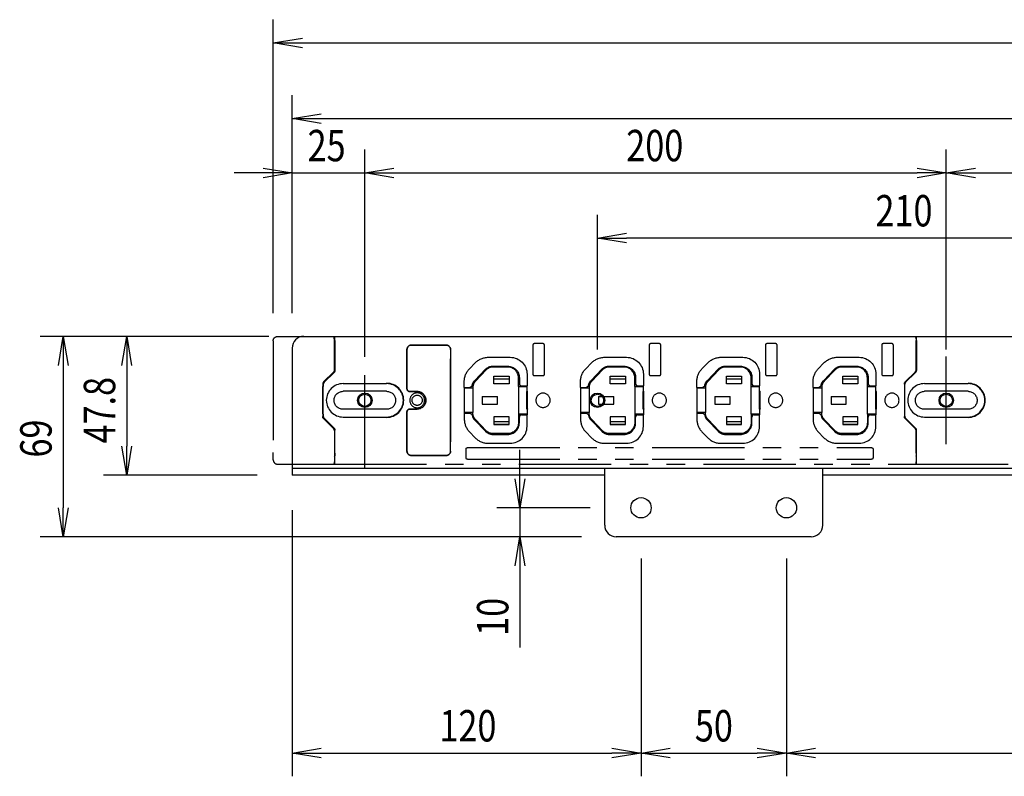
# Model space of a CAD drawing. Extents: x 134 to 1814, y 1953 to 3141.
# Drawn here: x 497 to 835, y 2455 to 2716 of the extents above; entities that cross this region are included whole.
import ezdxf

# ---------------------------------------------------------------- set-up
doc = ezdxf.new("R2010")
doc.units = 0
doc.linetypes.add('PHANTOM', pattern=[63.5, 31.75, -6.35, 6.35, -6.35, 6.35, -6.35])
doc.layers.get('0').update_dxf_attribs({"linetype": 'CONTINUOUS'})
doc.styles.add('y-4', font='TXT.shx', dxfattribs={"width": 0.8, "height": 10.8, "bigfont": 'BIGFONT.shx'})

msp = doc.modelspace()

# ---------------------------------------------------------------- linework, layer by layer
for p, q in [((583.85, 2614.63), (583.85, 2715.65)), ((583.85, 2707.65), (593.85, 2709.31)), ((593.85, 2705.98), (583.85, 2707.65)), ((583.85, 2707.65), (593.85, 2707.65)), ((593.85, 2707.65), (1126.85, 2707.65)), ((590.35, 2614.63), (590.35, 2689.62)), ((590.35, 2681.62), (600.35, 2683.29)), ((600.35, 2679.96), (590.35, 2681.62)), ((590.35, 2681.62), (600.35, 2681.62)), ((600.35, 2681.62), (1120.35, 2681.62)), ((590.35, 2614.63), (590.35, 2670.91)), ((615.35, 2602.13), (615.35, 2670.91)), ((615.35, 2602.13), (615.35, 2670.91)), ((815.35, 2602.13), (815.35, 2670.91)), ((815.35, 2602.13), (815.35, 2670.91)), ((580.35, 2662.91), (570.35, 2662.91)), ((580.35, 2664.58), (590.35, 2662.91)), ((590.35, 2662.91), (580.35, 2661.24)), ((590.35, 2662.91), (580.35, 2662.91)), ((590.35, 2662.91), (615.35, 2662.91)), ((615.35, 2662.91), (625.35, 2664.58)), ((615.35, 2662.91), (625.35, 2664.58)), ((625.35, 2661.24), (615.35, 2662.91)), ((615.35, 2662.91), (625.35, 2662.91)), ((625.35, 2661.24), (615.35, 2662.91)), ((615.35, 2662.91), (625.35, 2662.91)), ((625.35, 2662.91), (635.35, 2662.91)), ((625.35, 2662.91), (805.35, 2662.91)), ((805.35, 2664.58), (815.35, 2662.91)), ((815.35, 2662.91), (805.35, 2661.24)), ((815.35, 2662.91), (805.35, 2662.91)), ((815.35, 2662.91), (825.35, 2664.58)), ((825.35, 2661.24), (815.35, 2662.91)), ((815.35, 2662.91), (825.35, 2662.91)), ((825.35, 2662.91), (1015.35, 2662.91)), ((695.35, 2602.13), (695.35, 2648.49)), ((695.35, 2640.49), (705.35, 2642.16)), ((705.35, 2638.82), (695.35, 2640.49)), ((695.35, 2640.49), (705.35, 2640.49)), ((895.35, 2640.49), (705.35, 2640.49)), ((582.35, 2606.63), (503.61, 2606.63)), ((509.95, 2596.63), (511.61, 2606.63)), ((511.61, 2606.63), (513.28, 2596.63)), ((511.61, 2606.63), (511.61, 2596.63)), ((582.35, 2606.63), (525.47, 2606.63)), ((531.8, 2596.63), (533.47, 2606.63)), ((533.47, 2606.63), (535.13, 2596.63)), ((533.47, 2606.63), (533.47, 2596.63)), ((594.35, 2606.63), (1126.35, 2606.63)), ((590.35, 2602.63), (590.35, 2558.83)), ((511.61, 2596.63), (511.61, 2547.63)), ((533.47, 2596.63), (533.47, 2568.83)), ((533.47, 2558.83), (531.8, 2568.83)), ((535.13, 2568.83), (533.47, 2558.83)), ((533.47, 2558.83), (533.47, 2568.83)), ((668.72, 2557.63), (668.72, 2567.63)), ((1130.35, 2561.13), (590.35, 2561.13)), ((697.85, 2541.63), (697.85, 2561.13)), ((772.85, 2541.63), (772.85, 2561.13)), ((578.35, 2558.83), (525.47, 2558.83)), ((697.85, 2558.83), (590.35, 2558.83)), ((668.72, 2547.63), (667.05, 2557.63)), ((670.38, 2557.63), (668.72, 2547.63)), ((668.72, 2547.63), (668.72, 2557.63)), ((947.85, 2558.83), (772.85, 2558.83)), ((511.61, 2537.63), (509.95, 2547.63)), ((513.28, 2547.63), (511.61, 2537.63)), ((511.61, 2537.63), (511.61, 2547.63)), ((692.85, 2547.63), (660.72, 2547.63)), ((668.72, 2547.63), (668.72, 2537.63)), ((590.35, 2546.83), (590.35, 2455.2)), ((689.85, 2537.63), (503.61, 2537.63)), ((689.85, 2537.63), (660.72, 2537.63)), ((667.05, 2527.63), (668.72, 2537.63)), ((668.72, 2537.63), (670.38, 2527.63)), ((668.72, 2537.63), (668.72, 2527.63)), ((768.85, 2537.63), (701.85, 2537.63)), ((710.35, 2530.13), (710.35, 2455.2)), ((710.35, 2530.13), (710.35, 2455.2)), ((760.35, 2530.13), (760.35, 2455.2)), ((760.35, 2530.13), (760.35, 2455.2)), ((668.72, 2527.63), (668.72, 2499.55)), ((590.35, 2463.2), (600.35, 2464.87)), ((600.35, 2461.53), (590.35, 2463.2)), ((590.35, 2463.2), (600.35, 2463.2)), ((600.35, 2463.2), (700.35, 2463.2)), ((700.35, 2464.87), (710.35, 2463.2)), ((710.35, 2463.2), (700.35, 2461.53)), ((710.35, 2463.2), (700.35, 2463.2)), ((710.35, 2463.2), (720.35, 2464.87)), ((720.35, 2461.53), (710.35, 2463.2)), ((710.35, 2463.2), (720.35, 2463.2)), ((720.35, 2463.2), (750.35, 2463.2)), ((750.35, 2464.87), (760.35, 2463.2)), ((760.35, 2463.2), (750.35, 2461.53)), ((760.35, 2463.2), (750.35, 2463.2)), ((760.35, 2463.2), (770.35, 2464.87)), ((770.35, 2461.53), (760.35, 2463.2)), ((760.35, 2463.2), (770.35, 2463.2)), ((770.35, 2463.2), (950.35, 2463.2))]:
    msp.add_line(p, q)
at = {"color": 5, "linetype": 'PHANTOM', "extrusion": (0, 0, -1)}
for p, q in [((583.85, 2605.27), (583.86, 2605.33)), ((583.85, 2605.22), (583.85, 2605.27)), ((583.85, 2605.18), (583.85, 2605.22)), ((583.85, 2605.13), (583.85, 2605.18)), ((583.86, 2605.33), (583.87, 2605.38)), ((583.87, 2605.42), (583.88, 2605.46)), ((583.87, 2605.38), (583.87, 2605.42)), ((583.88, 2605.46), (583.9, 2605.52)), ((583.9, 2605.52), (583.91, 2605.58)), ((583.91, 2605.58), (583.93, 2605.64)), ((583.93, 2605.64), (583.96, 2605.7)), ((583.96, 2605.7), (583.98, 2605.76)), ((583.98, 2605.76), (584.01, 2605.82)), ((584.01, 2605.82), (584.04, 2605.87)), ((584.04, 2605.87), (584.07, 2605.93)), ((584.07, 2605.93), (584.11, 2605.98)), ((584.11, 2605.98), (584.14, 2606.03)), ((584.14, 2606.03), (584.18, 2606.08)), ((584.18, 2606.08), (584.22, 2606.13)), ((584.22, 2606.13), (584.27, 2606.17)), ((584.27, 2606.17), (584.31, 2606.22)), ((584.31, 2606.22), (584.36, 2606.26)), ((584.36, 2606.26), (584.41, 2606.3)), ((584.41, 2606.3), (584.46, 2606.34)), ((584.46, 2606.34), (584.51, 2606.38)), ((584.51, 2606.38), (584.56, 2606.41)), ((584.56, 2606.41), (584.62, 2606.44)), ((584.62, 2606.44), (584.67, 2606.47)), ((584.67, 2606.47), (584.73, 2606.5)), ((584.73, 2606.5), (584.79, 2606.52)), ((584.79, 2606.52), (584.85, 2606.55)), ((584.85, 2606.55), (584.91, 2606.57)), ((584.91, 2606.57), (584.97, 2606.58)), ((584.97, 2606.58), (585.03, 2606.6)), ((585.03, 2606.6), (585.09, 2606.61)), ((585.09, 2606.61), (585.15, 2606.62)), ((585.15, 2606.62), (585.22, 2606.63)), ((585.22, 2606.63), (585.28, 2606.63)), ((585.28, 2606.63), (585.35, 2606.63))]:
    msp.add_line(p, q, dxfattribs=at)
at = {"color": 5, "linetype": 'PHANTOM'}
for p, q in [((583.85, 2605.13), (583.85, 2605.13)), ((583.85, 2605.13), (583.85, 2602.63)), ((585.35, 2606.63), (585.85, 2606.63)), ((585.35, 2606.63), (585.35, 2606.63)), ((585.85, 2606.63), (604.65, 2606.63)), ((604.84, 2606.24), (604.65, 2606.63)), ((604.65, 2606.63), (604.85, 2606.63)), ((604.86, 2605.24), (604.84, 2606.24)), ((604.85, 2606.63), (804.75, 2606.63)), ((604.85, 2606.63), (605.04, 2606.24)), ((604.85, 2606.21), (604.85, 2606.63)), ((604.86, 2595.06), (604.86, 2605.24)), ((605.06, 2605.24), (605.04, 2606.24)), ((605.06, 2605.24), (605.06, 2594.96)), ((615.35, 2561.53), (615.35, 2607.73)), ((804.75, 2606.63), (804.85, 2606.63)), ((804.94, 2606.24), (804.75, 2606.63)), ((804.85, 2606.63), (1004.75, 2606.63)), ((804.85, 2606.63), (805.04, 2606.24)), ((804.85, 2606.43), (804.85, 2606.63)), ((804.94, 2606.24), (804.96, 2605.24)), ((804.96, 2595.06), (804.96, 2605.24)), ((805.06, 2605.24), (805.04, 2606.24)), ((805.06, 2605.24), (805.06, 2594.96)), ((583.85, 2602.63), (583.85, 2566.63)), ((604.86, 2603.92), (605, 2603.78)), ((604.86, 2603.78), (605, 2603.78)), ((605, 2603.78), (605.01, 2602.78)), ((605.01, 2602.78), (605.01, 2594.98)), ((629.84, 2588.63), (629.84, 2602.13)), ((631.34, 2603.63), (643.34, 2603.63)), ((644.84, 2602.13), (644.84, 2567.13)), ((673.15, 2603.63), (673.15, 2593.63)), ((676.65, 2604.13), (673.65, 2604.13)), ((677.15, 2593.63), (677.15, 2603.63)), ((713.15, 2603.63), (713.15, 2593.63)), ((716.65, 2604.13), (713.65, 2604.13)), ((717.15, 2593.63), (717.15, 2603.63)), ((753.15, 2603.63), (753.15, 2593.63)), ((756.65, 2604.13), (753.65, 2604.13)), ((757.15, 2593.63), (757.15, 2603.63)), ((793.15, 2603.63), (793.15, 2593.63)), ((796.65, 2604.13), (793.65, 2604.13)), ((797.15, 2593.63), (797.15, 2603.63)), ((804.96, 2603.82), (805, 2603.78)), ((804.96, 2603.78), (805, 2603.78)), ((805, 2603.78), (805.01, 2602.78)), ((805.01, 2602.78), (805.01, 2594.98)), ((657.82, 2599.43), (665.35, 2599.43)), ((697.82, 2599.43), (705.35, 2599.43)), ((737.82, 2599.43), (745.35, 2599.43)), ((777.82, 2599.43), (785.35, 2599.43)), ((815.35, 2569.53), (815.35, 2599.73)), ((651.31, 2595.46), (653.29, 2597.51)), ((653.18, 2591.47), (656.89, 2595.31)), ((657.1, 2595.1), (653.39, 2591.26)), ((659.4, 2596.38), (664.5, 2596.38)), ((664.5, 2596.08), (659.4, 2596.08)), ((691.31, 2595.46), (693.29, 2597.51)), ((693.18, 2591.47), (696.89, 2595.31)), ((697.1, 2595.1), (693.39, 2591.26)), ((699.4, 2596.38), (704.5, 2596.38)), ((704.5, 2596.08), (699.4, 2596.08)), ((731.31, 2595.46), (733.29, 2597.51)), ((733.18, 2591.47), (736.89, 2595.31)), ((737.1, 2595.1), (733.39, 2591.26)), ((739.4, 2596.38), (744.5, 2596.38)), ((744.5, 2596.08), (739.4, 2596.08)), ((771.31, 2595.46), (773.29, 2597.51)), ((773.18, 2591.47), (776.89, 2595.31)), ((777.1, 2595.1), (773.39, 2591.26)), ((779.4, 2596.38), (784.5, 2596.38)), ((784.5, 2596.08), (779.4, 2596.08)), ((601.15, 2590.94), (604.57, 2594.35)), ((604.72, 2594.27), (601.31, 2590.85)), ((604.77, 2594.25), (601.35, 2590.84)), ((649.55, 2589.03), (649.55, 2591.09)), ((659.72, 2590.31), (659.72, 2592.96)), ((659.72, 2592.96), (664.97, 2592.96)), ((659.72, 2592.93), (664.97, 2592.93)), ((664.97, 2591.93), (659.72, 2591.93)), ((664.97, 2592.96), (664.97, 2590.31)), ((668.2, 2589.43), (668.2, 2592.38)), ((668.5, 2592.38), (668.5, 2590.38)), ((671.15, 2593.63), (671.15, 2589.63)), ((673.65, 2593.13), (676.65, 2593.13)), ((689.55, 2589.03), (689.55, 2591.09)), ((699.72, 2590.31), (699.72, 2592.96)), ((699.72, 2592.96), (704.97, 2592.96)), ((699.72, 2592.93), (704.97, 2592.93)), ((704.97, 2591.93), (699.72, 2591.93)), ((704.97, 2592.96), (704.97, 2590.31)), ((708.2, 2589.43), (708.2, 2592.38)), ((708.5, 2592.38), (708.5, 2590.38)), ((711.15, 2593.63), (711.15, 2589.63)), ((713.65, 2593.13), (716.65, 2593.13)), ((729.55, 2589.03), (729.55, 2591.09)), ((739.72, 2590.31), (739.72, 2592.96)), ((739.72, 2592.96), (744.97, 2592.96)), ((739.72, 2592.93), (744.97, 2592.93)), ((744.97, 2591.93), (739.72, 2591.93)), ((744.97, 2592.96), (744.97, 2590.31)), ((748.2, 2589.43), (748.2, 2592.38)), ((748.5, 2592.38), (748.5, 2590.38)), ((751.15, 2593.63), (751.15, 2589.63)), ((753.65, 2593.13), (756.65, 2593.13)), ((769.55, 2589.03), (769.55, 2591.09)), ((779.72, 2590.31), (779.72, 2592.96)), ((779.72, 2592.96), (784.97, 2592.96)), ((779.72, 2592.93), (784.97, 2592.93)), ((784.97, 2591.93), (779.72, 2591.93)), ((784.97, 2592.96), (784.97, 2590.31)), ((788.2, 2589.43), (788.2, 2592.38)), ((788.5, 2592.38), (788.5, 2590.38)), ((791.15, 2593.63), (791.15, 2589.63)), ((793.65, 2593.13), (796.65, 2593.13)), ((801.25, 2590.94), (804.67, 2594.35)), ((804.72, 2594.27), (801.31, 2590.85)), ((804.77, 2594.25), (801.35, 2590.84)), ((600.86, 2590.23), (600.86, 2579.03)), ((600.86, 2589.33), (600.9, 2589.33)), ((601, 2589.43), (600.9, 2589.33)), ((600.9, 2579.93), (600.9, 2589.33)), ((601.01, 2590.15), (601, 2589.43)), ((601.05, 2590.43), (601.01, 2590.15)), ((601.06, 2579.13), (601.06, 2590.13)), ((607.85, 2590.38), (622.85, 2590.38)), ((622.85, 2587.73), (607.85, 2587.73)), ((633.35, 2587.63), (630.84, 2587.63)), ((649.55, 2589.03), (651.51, 2589.03)), ((649.55, 2589.03), (649.55, 2580.23)), ((652.5, 2588.83), (649.55, 2588.83)), ((652.51, 2588.79), (649.55, 2588.79)), ((651.51, 2589.03), (652.25, 2589.65)), ((652.5, 2589.04), (652.5, 2588.83)), ((652.51, 2588.79), (652.5, 2588.83)), ((652.51, 2588.79), (652.51, 2580.48)), ((664.97, 2590.31), (659.72, 2590.31)), ((668.2, 2589.43), (668.18, 2589.39)), ((668.18, 2589.39), (671.15, 2589.39)), ((668.18, 2589.39), (668.18, 2579.87)), ((671.15, 2589.43), (668.2, 2589.43)), ((669.25, 2589.63), (671.15, 2589.63)), ((671.08, 2587.63), (671.28, 2587.63)), ((671.08, 2587.63), (671.08, 2587.63)), ((671.3, 2587.62), (671.08, 2587.63)), ((671.08, 2581.63), (671.08, 2587.63)), ((671.15, 2587.77), (671.15, 2589.63)), ((671.15, 2587.77), (671.28, 2587.63)), ((671.28, 2587.63), (671.3, 2587.62)), ((671.3, 2581.65), (671.3, 2587.62)), ((689.55, 2589.03), (691.51, 2589.03)), ((689.55, 2589.03), (689.55, 2580.23)), ((692.5, 2588.83), (689.55, 2588.83)), ((692.51, 2588.79), (689.55, 2588.79)), ((691.51, 2589.03), (692.25, 2589.65)), ((692.5, 2589.04), (692.5, 2588.83)), ((692.51, 2588.79), (692.5, 2588.83)), ((692.51, 2588.79), (692.51, 2580.48)), ((704.97, 2590.31), (699.72, 2590.31)), ((708.2, 2589.43), (708.18, 2589.39)), ((708.18, 2589.39), (711.15, 2589.39)), ((708.18, 2589.39), (708.18, 2579.87)), ((711.15, 2589.43), (708.2, 2589.43)), ((709.25, 2589.63), (711.15, 2589.63)), ((711.08, 2587.63), (711.28, 2587.63)), ((711.08, 2587.63), (711.08, 2587.63)), ((711.3, 2587.62), (711.08, 2587.63)), ((711.08, 2581.63), (711.08, 2587.63)), ((711.15, 2587.77), (711.15, 2589.63)), ((711.15, 2587.77), (711.28, 2587.63)), ((711.28, 2587.63), (711.3, 2587.62)), ((711.3, 2581.65), (711.3, 2587.62)), ((729.55, 2589.03), (731.51, 2589.03)), ((729.55, 2589.03), (729.55, 2580.23)), ((732.5, 2588.83), (729.55, 2588.83)), ((732.51, 2588.79), (729.55, 2588.79)), ((731.51, 2589.03), (732.25, 2589.65)), ((732.5, 2589.04), (732.5, 2588.83)), ((732.51, 2588.79), (732.5, 2588.83)), ((732.51, 2588.79), (732.51, 2580.48)), ((744.97, 2590.31), (739.72, 2590.31)), ((748.2, 2589.43), (748.18, 2589.39)), ((748.18, 2589.39), (751.15, 2589.39)), ((748.18, 2589.39), (748.18, 2579.87)), ((751.15, 2589.43), (748.2, 2589.43)), ((749.25, 2589.63), (751.15, 2589.63)), ((751.08, 2587.63), (751.28, 2587.63)), ((751.08, 2587.63), (751.08, 2587.63)), ((751.3, 2587.62), (751.08, 2587.63)), ((751.08, 2581.63), (751.08, 2587.63)), ((751.15, 2587.77), (751.15, 2589.63)), ((751.15, 2587.77), (751.28, 2587.63)), ((751.28, 2587.63), (751.3, 2587.62)), ((751.3, 2581.65), (751.3, 2587.62)), ((769.55, 2589.03), (771.51, 2589.03)), ((769.55, 2589.03), (769.55, 2580.23)), ((772.5, 2588.83), (769.55, 2588.83)), ((772.51, 2588.79), (769.55, 2588.79)), ((771.51, 2589.03), (772.25, 2589.65)), ((772.5, 2589.04), (772.5, 2588.83)), ((772.51, 2588.79), (772.5, 2588.83)), ((772.51, 2588.79), (772.51, 2580.48)), ((784.97, 2590.31), (779.72, 2590.31)), ((788.2, 2589.43), (788.18, 2589.39)), ((788.18, 2589.39), (791.15, 2589.39)), ((788.18, 2589.39), (788.18, 2579.87)), ((791.15, 2589.43), (788.2, 2589.43)), ((789.25, 2589.63), (791.15, 2589.63)), ((791.08, 2587.63), (791.28, 2587.63)), ((791.08, 2587.63), (791.08, 2587.63)), ((791.3, 2587.62), (791.08, 2587.63)), ((791.08, 2581.63), (791.08, 2587.63)), ((791.15, 2587.77), (791.15, 2589.63)), ((791.15, 2587.77), (791.28, 2587.63)), ((791.28, 2587.63), (791.3, 2587.62)), ((791.3, 2581.65), (791.3, 2587.62)), ((800.96, 2590.23), (800.96, 2579.03)), ((801, 2589.43), (800.96, 2589.39)), ((801.01, 2590.15), (801, 2589.43)), ((801.05, 2590.43), (801.01, 2590.15)), ((801.06, 2579.13), (801.06, 2590.13)), ((807.85, 2590.38), (822.85, 2590.38)), ((822.85, 2587.73), (807.85, 2587.73)), ((655.72, 2585.96), (655.72, 2583.31)), ((655.72, 2585.96), (660.97, 2585.96)), ((660.97, 2583.31), (660.97, 2585.96)), ((695.72, 2585.96), (695.72, 2583.31)), ((695.72, 2585.96), (700.97, 2585.96)), ((700.97, 2583.31), (700.97, 2585.96)), ((735.72, 2585.96), (735.72, 2583.31)), ((735.72, 2585.96), (740.97, 2585.96)), ((740.97, 2583.31), (740.97, 2585.96)), ((775.72, 2585.96), (775.72, 2583.31)), ((775.72, 2585.96), (780.97, 2585.96)), ((780.97, 2583.31), (780.97, 2585.96)), ((622.85, 2581.53), (607.85, 2581.53)), ((630.84, 2581.63), (633.35, 2581.63)), ((655.72, 2583.31), (660.97, 2583.31)), ((671.3, 2581.65), (671.08, 2581.63)), ((671.08, 2581.63), (671.08, 2581.63)), ((671.28, 2581.63), (671.08, 2581.63)), ((671.15, 2581.5), (671.28, 2581.63)), ((671.15, 2581.5), (671.15, 2579.63)), ((671.3, 2581.65), (671.28, 2581.63)), ((695.72, 2583.31), (700.97, 2583.31)), ((711.3, 2581.65), (711.08, 2581.63)), ((711.08, 2581.63), (711.08, 2581.63)), ((711.28, 2581.63), (711.08, 2581.63)), ((711.15, 2581.5), (711.28, 2581.63)), ((711.15, 2581.5), (711.15, 2579.63)), ((711.3, 2581.65), (711.28, 2581.63)), ((735.72, 2583.31), (740.97, 2583.31)), ((751.3, 2581.65), (751.08, 2581.63)), ((751.08, 2581.63), (751.08, 2581.63)), ((751.28, 2581.63), (751.08, 2581.63)), ((751.15, 2581.5), (751.28, 2581.63)), ((751.15, 2581.5), (751.15, 2579.63)), ((751.3, 2581.65), (751.28, 2581.63)), ((775.72, 2583.31), (780.97, 2583.31)), ((791.3, 2581.65), (791.08, 2581.63)), ((791.08, 2581.63), (791.08, 2581.63)), ((791.28, 2581.63), (791.08, 2581.63)), ((791.15, 2581.5), (791.28, 2581.63)), ((791.15, 2581.5), (791.15, 2579.63)), ((791.3, 2581.65), (791.28, 2581.63)), ((822.85, 2581.53), (807.85, 2581.53)), ((600.86, 2579.93), (600.9, 2579.93)), ((601, 2579.83), (600.9, 2579.93)), ((601, 2579.83), (601.01, 2579.11)), ((601.01, 2579.11), (601.05, 2578.83)), ((601.15, 2578.33), (604.57, 2574.91)), ((604.72, 2574.99), (601.31, 2578.41)), ((604.77, 2575.01), (601.35, 2578.43)), ((607.85, 2578.88), (622.85, 2578.88)), ((629.84, 2567.13), (629.84, 2580.63)), ((652.51, 2580.48), (649.55, 2580.48)), ((652.5, 2580.43), (649.55, 2580.43)), ((649.55, 2580.23), (651.51, 2580.23)), ((649.55, 2580.23), (649.55, 2578.17)), ((652.25, 2579.61), (651.51, 2580.23)), ((652.51, 2580.48), (652.5, 2580.43)), ((652.5, 2580.22), (652.5, 2580.43)), ((653.18, 2577.79), (656.89, 2573.95)), ((657.1, 2574.16), (653.39, 2578)), ((659.72, 2578.96), (659.72, 2576.31)), ((664.97, 2578.96), (659.72, 2578.96)), ((664.97, 2576.31), (664.97, 2578.96)), ((668.18, 2579.87), (671.15, 2579.87)), ((668.2, 2579.83), (668.18, 2579.87)), ((671.15, 2579.83), (668.2, 2579.83)), ((668.2, 2579.83), (668.2, 2576.88)), ((668.5, 2576.88), (668.5, 2578.88)), ((669.25, 2579.63), (671.15, 2579.63)), ((671.15, 2575.63), (671.15, 2579.63)), ((692.51, 2580.48), (689.55, 2580.48)), ((692.5, 2580.43), (689.55, 2580.43)), ((689.55, 2580.23), (691.51, 2580.23)), ((689.55, 2580.23), (689.55, 2578.17)), ((692.25, 2579.61), (691.51, 2580.23)), ((692.51, 2580.48), (692.5, 2580.43)), ((692.5, 2580.22), (692.5, 2580.43)), ((693.18, 2577.79), (696.89, 2573.95)), ((697.1, 2574.16), (693.39, 2578)), ((699.72, 2578.96), (699.72, 2576.31)), ((704.97, 2578.96), (699.72, 2578.96)), ((704.97, 2576.31), (704.97, 2578.96)), ((708.18, 2579.87), (711.15, 2579.87)), ((708.2, 2579.83), (708.18, 2579.87)), ((711.15, 2579.83), (708.2, 2579.83)), ((708.2, 2579.83), (708.2, 2576.88)), ((708.5, 2576.88), (708.5, 2578.88)), ((709.25, 2579.63), (711.15, 2579.63)), ((711.15, 2575.63), (711.15, 2579.63)), ((732.51, 2580.48), (729.55, 2580.48)), ((732.5, 2580.43), (729.55, 2580.43)), ((729.55, 2580.23), (731.51, 2580.23)), ((729.55, 2580.23), (729.55, 2578.17)), ((732.25, 2579.61), (731.51, 2580.23)), ((732.51, 2580.48), (732.5, 2580.43)), ((732.5, 2580.22), (732.5, 2580.43)), ((733.18, 2577.79), (736.89, 2573.95)), ((737.1, 2574.16), (733.39, 2578)), ((739.72, 2578.96), (739.72, 2576.31)), ((744.97, 2578.96), (739.72, 2578.96)), ((744.97, 2576.31), (744.97, 2578.96)), ((748.18, 2579.87), (751.15, 2579.87)), ((748.2, 2579.83), (748.18, 2579.87)), ((751.15, 2579.83), (748.2, 2579.83)), ((748.2, 2579.83), (748.2, 2576.88)), ((748.5, 2576.88), (748.5, 2578.88)), ((749.25, 2579.63), (751.15, 2579.63)), ((751.15, 2575.63), (751.15, 2579.63)), ((772.51, 2580.48), (769.55, 2580.48)), ((772.5, 2580.43), (769.55, 2580.43)), ((769.55, 2580.23), (771.51, 2580.23)), ((769.55, 2580.23), (769.55, 2578.17)), ((772.25, 2579.61), (771.51, 2580.23)), ((772.51, 2580.48), (772.5, 2580.43)), ((772.5, 2580.22), (772.5, 2580.43)), ((773.18, 2577.79), (776.89, 2573.95)), ((777.1, 2574.16), (773.39, 2578)), ((779.72, 2578.96), (779.72, 2576.31)), ((784.97, 2578.96), (779.72, 2578.96)), ((784.97, 2576.31), (784.97, 2578.96)), ((788.18, 2579.87), (791.15, 2579.87)), ((788.2, 2579.83), (788.18, 2579.87)), ((791.15, 2579.83), (788.2, 2579.83)), ((788.2, 2579.83), (788.2, 2576.88)), ((788.5, 2576.88), (788.5, 2578.88)), ((789.25, 2579.63), (791.15, 2579.63)), ((791.15, 2575.63), (791.15, 2579.63)), ((801, 2579.83), (800.96, 2579.87)), ((801, 2579.83), (801.01, 2579.11)), ((801.01, 2579.11), (801.05, 2578.83)), ((801.25, 2578.33), (804.67, 2574.91)), ((804.72, 2574.99), (801.31, 2578.41)), ((804.77, 2575.01), (801.35, 2578.43)), ((807.85, 2578.88), (822.85, 2578.88)), ((604.86, 2574.2), (604.86, 2564.02)), ((605.01, 2566.48), (605.01, 2574.29)), ((605.06, 2564.02), (605.06, 2574.3)), ((659.72, 2577.33), (664.97, 2577.33)), ((664.97, 2576.33), (659.72, 2576.33)), ((659.72, 2576.31), (664.97, 2576.31)), ((699.72, 2577.33), (704.97, 2577.33)), ((704.97, 2576.33), (699.72, 2576.33)), ((699.72, 2576.31), (704.97, 2576.31)), ((739.72, 2577.33), (744.97, 2577.33)), ((744.97, 2576.33), (739.72, 2576.33)), ((739.72, 2576.31), (744.97, 2576.31)), ((779.72, 2577.33), (784.97, 2577.33)), ((784.97, 2576.33), (779.72, 2576.33)), ((779.72, 2576.31), (784.97, 2576.31)), ((804.96, 2574.2), (804.96, 2564.02)), ((805.01, 2566.48), (805.01, 2574.29)), ((805.06, 2564.02), (805.06, 2574.3)), ((651.31, 2573.8), (653.29, 2571.75)), ((664.5, 2573.18), (659.4, 2573.18)), ((659.4, 2572.88), (664.5, 2572.88)), ((691.31, 2573.8), (693.29, 2571.75)), ((704.5, 2573.18), (699.4, 2573.18)), ((699.4, 2572.88), (704.5, 2572.88)), ((731.31, 2573.8), (733.29, 2571.75)), ((744.5, 2573.18), (739.4, 2573.18)), ((739.4, 2572.88), (744.5, 2572.88)), ((771.31, 2573.8), (773.29, 2571.75)), ((784.5, 2573.18), (779.4, 2573.18)), ((779.4, 2572.88), (784.5, 2572.88)), ((650.15, 2564.83), (650.15, 2567.83)), ((650.65, 2568.33), (789.65, 2568.33)), ((657.82, 2569.83), (665.35, 2569.83)), ((697.82, 2569.83), (705.35, 2569.83)), ((737.82, 2569.83), (745.35, 2569.83)), ((777.82, 2569.83), (785.35, 2569.83)), ((790.15, 2567.83), (790.15, 2564.83)), ((583.85, 2564.13), (583.85, 2566.63)), ((583.85, 2564.13), (583.85, 2564.09)), ((583.85, 2564.13), (583.85, 2564.13)), ((583.85, 2564.09), (583.85, 2564.04)), ((583.85, 2564.04), (583.85, 2563.99)), ((583.85, 2563.99), (583.86, 2563.94)), ((583.86, 2563.94), (583.87, 2563.88)), ((604.86, 2564.02), (604.84, 2563.02)), ((605, 2565.48), (604.86, 2565.48)), ((604.86, 2565.34), (605, 2565.48)), ((605.01, 2566.48), (605, 2565.48)), ((605.04, 2563.02), (605.06, 2564.02)), ((643.34, 2565.63), (631.34, 2565.63)), ((650.65, 2564.33), (789.65, 2564.33)), ((804.96, 2564.02), (804.94, 2563.02)), ((805, 2565.48), (804.96, 2565.48)), ((804.96, 2565.44), (805, 2565.48)), ((805.01, 2566.48), (805, 2565.48)), ((805.04, 2563.02), (805.06, 2564.02)), ((583.87, 2563.88), (583.87, 2563.84)), ((583.87, 2563.84), (583.88, 2563.8)), ((583.88, 2563.8), (583.9, 2563.74)), ((583.9, 2563.74), (583.91, 2563.68)), ((583.91, 2563.68), (583.93, 2563.62)), ((583.93, 2563.62), (583.96, 2563.56)), ((583.96, 2563.56), (583.98, 2563.5)), ((583.98, 2563.5), (584.01, 2563.45)), ((584.01, 2563.45), (584.04, 2563.39)), ((584.04, 2563.39), (584.07, 2563.33)), ((584.07, 2563.33), (584.11, 2563.28)), ((584.11, 2563.28), (584.14, 2563.23)), ((584.14, 2563.23), (584.18, 2563.18)), ((584.18, 2563.18), (584.22, 2563.13)), ((584.22, 2563.13), (584.27, 2563.09)), ((584.27, 2563.09), (584.31, 2563.04)), ((584.31, 2563.04), (584.36, 2563)), ((584.36, 2563), (584.41, 2562.96)), ((584.41, 2562.96), (584.46, 2562.92)), ((584.46, 2562.92), (584.51, 2562.88)), ((584.51, 2562.88), (584.56, 2562.85)), ((584.56, 2562.85), (584.62, 2562.82)), ((584.62, 2562.82), (584.67, 2562.79)), ((584.67, 2562.79), (584.73, 2562.76)), ((584.73, 2562.76), (584.79, 2562.74)), ((584.79, 2562.74), (584.85, 2562.71)), ((584.85, 2562.71), (584.91, 2562.7)), ((584.91, 2562.7), (584.97, 2562.68)), ((584.97, 2562.68), (585.03, 2562.66)), ((585.03, 2562.66), (585.09, 2562.65)), ((585.09, 2562.65), (585.15, 2562.64)), ((585.15, 2562.64), (585.22, 2562.64)), ((585.22, 2562.64), (585.28, 2562.63)), ((585.28, 2562.63), (585.35, 2562.63)), ((585.35, 2562.63), (585.85, 2562.63)), ((585.35, 2562.63), (585.35, 2562.63)), ((585.85, 2562.63), (604.65, 2562.63)), ((604.84, 2563.02), (604.65, 2562.63)), ((604.65, 2562.63), (604.85, 2562.63)), ((604.85, 2563.06), (604.85, 2562.63)), ((604.85, 2562.63), (605.04, 2563.02)), ((604.85, 2562.63), (804.75, 2562.63)), ((804.94, 2563.02), (804.75, 2562.63)), ((804.75, 2562.63), (804.85, 2562.63)), ((804.85, 2562.63), (805.04, 2563.02)), ((804.85, 2562.83), (804.85, 2562.63)), ((804.85, 2562.63), (1004.75, 2562.63))]:
    msp.add_line(p, q, dxfattribs=at)
for centre, radius in [((615.35, 2584.63), 2.5), ((615.35, 2584.63), 2.1), ((695.35, 2584.63), 2.5), ((695.35, 2584.63), 2.1), ((815.35, 2584.63), 2.5), ((815.35, 2584.63), 2.1), ((710.35, 2547.63), 3.5), ((760.35, 2547.63), 3.5)]:
    msp.add_circle(centre, radius)
at = {"color": 5, "linetype": 'PHANTOM', "extrusion": (0, 0, -1)}
for centre, radius in [((-633.35, 2584.63), 2.55), ((-676.65, 2584.63), 2.45), ((-716.65, 2584.63), 2.45), ((-756.65, 2584.63), 2.45), ((-796.65, 2584.63), 2.45)]:
    msp.add_circle(centre, radius, dxfattribs=at)
at = {"color": 5, "linetype": 'PHANTOM'}
msp.add_circle((633.35, 2584.63), 1.75, dxfattribs=at)
for centre, start, end in [((594.35, 2602.63), 90, 180), ((701.85, 2541.63), 180, 270), ((768.85, 2541.63), 270, 0)]:
    msp.add_arc(centre, 4, start, end)
at = {"color": 5, "linetype": 'PHANTOM', "extrusion": (0, 0, -1)}
for centre, radius, start, end in [((-631.34, 2602.13), 1.5, 0, 90), ((-643.34, 2602.13), 1.5, 90, 180), ((-657.82, 2593.13), 6.3, 44, 90), ((-665.35, 2593.63), 5.8, 90, 180), ((-697.82, 2593.13), 6.3, 44, 90), ((-705.35, 2593.63), 5.8, 90, 180), ((-737.82, 2593.13), 6.3, 44, 90), ((-745.35, 2593.63), 5.8, 90, 180), ((-777.82, 2593.13), 6.3, 44, 90), ((-785.35, 2593.63), 5.8, 90, 180), ((-655.85, 2591.09), 6.3, 0, 44), ((-659.4, 2592.88), 3.5, 44, 90), ((-664.5, 2592.38), 4, 90, 180), ((-695.85, 2591.09), 6.3, 0, 44), ((-699.4, 2592.88), 3.5, 44, 90), ((-704.5, 2592.38), 4, 90, 180), ((-735.85, 2591.09), 6.3, 0, 44), ((-739.4, 2592.88), 3.5, 44, 90), ((-744.5, 2592.38), 4, 90, 180), ((-775.85, 2591.09), 6.3, 0, 44), ((-779.4, 2592.88), 3.5, 44, 90), ((-784.5, 2592.38), 4, 90, 180), ((-655.7, 2589.04), 3.5, 10.0271, 44), ((-695.7, 2589.04), 3.5, 10.0271, 44), ((-735.7, 2589.04), 3.5, 10.0271, 44), ((-775.7, 2589.04), 3.5, 10.0271, 44), ((-607.85, 2584.63), 3.1, 270, 90), ((-622.85, 2584.63), 3.1, 90, 270), ((-630.84, 2588.63), 1, 270, 0), ((-807.85, 2584.63), 3.1, 270, 90), ((-822.85, 2584.63), 3.1, 90, 270), ((-630.84, 2580.63), 1, 0, 90), ((-655.7, 2580.22), 3.2, 316, 0), ((-695.7, 2580.22), 3.2, 316, 0), ((-735.7, 2580.22), 3.2, 316, 0), ((-775.7, 2580.22), 3.2, 316, 0), ((-659.4, 2576.38), 3.2, 270, 316), ((-664.5, 2576.88), 3.7, 180, 270), ((-699.4, 2576.38), 3.2, 270, 316), ((-704.5, 2576.88), 3.7, 180, 270), ((-739.4, 2576.38), 3.2, 270, 316), ((-744.5, 2576.88), 3.7, 180, 270), ((-779.4, 2576.38), 3.2, 270, 316), ((-784.5, 2576.88), 3.7, 180, 270), ((-650.65, 2567.83), 0.5, 0, 90), ((-789.65, 2567.83), 0.5, 90, 180), ((-631.34, 2567.13), 1.5, 270, 0), ((-643.34, 2567.13), 1.5, 180, 270), ((-650.65, 2564.83), 0.5, 270, 0), ((-789.65, 2564.83), 0.5, 180, 270)]:
    msp.add_arc(centre, radius, start, end, dxfattribs=at)
at = {"color": 5, "linetype": 'PHANTOM'}
for centre, radius, start, end in [((673.65, 2603.63), 0.5, 90, 180), ((676.65, 2603.63), 0.5, 0, 90), ((713.65, 2603.63), 0.5, 90, 180), ((716.65, 2603.63), 0.5, 0, 90), ((753.65, 2603.63), 0.5, 90, 180), ((756.65, 2603.63), 0.5, 0, 90), ((793.65, 2603.63), 0.5, 90, 180), ((796.65, 2603.63), 0.5, 0, 90), ((659.4, 2592.88), 3.2, 90, 136), ((664.5, 2592.38), 3.7, 0, 90), ((699.4, 2592.88), 3.2, 90, 136), ((704.5, 2592.38), 3.7, 0, 90), ((739.4, 2592.88), 3.2, 90, 136), ((744.5, 2592.38), 3.7, 0, 90), ((779.4, 2592.88), 3.2, 90, 136), ((784.5, 2592.38), 3.7, 0, 90), ((655.7, 2589.04), 3.2, 136, 180), ((673.65, 2593.63), 0.5, 180, 270), ((676.65, 2593.63), 0.5, 270, 0), ((695.7, 2589.04), 3.2, 136, 180), ((713.65, 2593.63), 0.5, 180, 270), ((716.65, 2593.63), 0.5, 270, 0), ((735.7, 2589.04), 3.2, 136, 180), ((753.65, 2593.63), 0.5, 180, 270), ((756.65, 2593.63), 0.5, 270, 0), ((775.7, 2589.04), 3.2, 136, 180), ((793.65, 2593.63), 0.5, 180, 270), ((796.65, 2593.63), 0.5, 270, 0), ((607.85, 2584.63), 5.75, 90, 270), ((622.85, 2584.63), 5.87, 270, 90), ((622.85, 2584.63), 5.75, 270, 90), ((633.35, 2584.63), 3, 270, 90), ((807.85, 2584.63), 5.75, 90, 270), ((822.85, 2584.63), 5.87, 270, 90), ((822.85, 2584.63), 5.75, 270, 90), ((655.85, 2578.17), 6.3, 180, 224), ((655.7, 2580.22), 3.5, 190.0271, 224), ((695.85, 2578.17), 6.3, 180, 224), ((695.7, 2580.22), 3.5, 190.0271, 224), ((735.85, 2578.17), 6.3, 180, 224), ((735.7, 2580.22), 3.5, 190.0271, 224), ((775.85, 2578.17), 6.3, 180, 224), ((775.7, 2580.22), 3.5, 190.0271, 224), ((664.5, 2576.88), 4, 270, 0), ((665.35, 2575.63), 5.8, 270, 0), ((704.5, 2576.88), 4, 270, 0), ((705.35, 2575.63), 5.8, 270, 0), ((744.5, 2576.88), 4, 270, 0), ((745.35, 2575.63), 5.8, 270, 0), ((784.5, 2576.88), 4, 270, 0), ((785.35, 2575.63), 5.8, 270, 0), ((657.82, 2576.13), 6.3, 224, 270), ((659.4, 2576.38), 3.5, 224, 270), ((697.82, 2576.13), 6.3, 224, 270), ((699.4, 2576.38), 3.5, 224, 270), ((737.82, 2576.13), 6.3, 224, 270), ((739.4, 2576.38), 3.5, 224, 270), ((777.82, 2576.13), 6.3, 224, 270), ((779.4, 2576.38), 3.5, 224, 270)]:
    msp.add_arc(centre, radius, start, end, dxfattribs=at)
at = {"color": 5, "linetype": 'PHANTOM', "extrusion": (0, 0, -1)}
for centre, major_axis, start_param, end_param in [((603.86, 2595.06), (0.924, -0.383), 5.890549, 6.675821), ((604.06, 2594.96), (0.924, -0.383), 5.890549, 6.675821), ((804.06, 2594.96), (0.924, -0.383), 5.890549, 6.675821), ((602.01, 2590.15), (0.924, -0.383), 3.032451, 3.534229), ((801.96, 2590.23), (-0.924, 0.383), 5.890549, 6.675821), ((802.01, 2590.15), (0.924, -0.383), 3.032451, 3.534229), ((601.86, 2579.03), (-0.924, -0.383), 5.890549, 6.675821), ((602.01, 2579.11), (0.924, 0.383), 2.748957, 3.250734), ((801.96, 2579.03), (-0.924, -0.383), 5.890549, 6.675821), ((802.01, 2579.11), (0.924, 0.383), 2.748957, 3.250734), ((604.06, 2574.3), (0.924, 0.383), 5.890549, 6.675821), ((804.06, 2574.3), (0.924, 0.383), 5.890549, 6.675821)]:
    msp.add_ellipse(centre, major_axis=major_axis, ratio=0.999822, start_param=start_param, end_param=end_param, dxfattribs=at)
at = {"color": 5, "linetype": 'PHANTOM'}
for centre, major_axis, ratio, start_param, end_param in [((604.01, 2594.98), (0.924, -0.383), 0.999822, 5.890549, 6.675821), ((803.96, 2595.06), (-0.924, 0.383), 0.999822, 2.748957, 3.534229), ((804.01, 2594.98), (0.924, -0.383), 0.999822, 5.890549, 6.675821), ((601.86, 2590.23), (-0.924, 0.383), 0.999822, 5.890549, 6.675821), ((602.06, 2590.13), (0.924, -0.383), 0.999822, 2.748957, 3.534229), ((669.25, 2590.38), (-0.53, -0.53), 0.999695, 5.497939, 7.068431), ((709.25, 2590.38), (-0.53, -0.53), 0.999695, 5.497939, 7.068431), ((749.25, 2590.38), (-0.53, -0.53), 0.999695, 5.497939, 7.068431), ((789.25, 2590.38), (-0.53, -0.53), 0.999695, 5.497939, 7.068431), ((802.06, 2590.13), (0.924, -0.383), 0.999822, 2.748957, 3.534229), ((602.06, 2579.13), (0.924, 0.383), 0.999822, 2.748957, 3.534229), ((669.25, 2578.88), (-0.53, 0.53), 0.999695, 5.497939, 7.068431), ((709.25, 2578.88), (-0.53, 0.53), 0.999695, 5.497939, 7.068431), ((749.25, 2578.88), (-0.53, 0.53), 0.999695, 5.497939, 7.068431), ((789.25, 2578.88), (-0.53, 0.53), 0.999695, 5.497939, 7.068431), ((802.06, 2579.13), (0.924, 0.383), 0.999822, 2.748957, 3.534229), ((603.86, 2574.2), (0.924, 0.383), 0.999822, 5.890549, 6.675821), ((604.01, 2574.29), (0.924, 0.383), 0.999822, 5.890549, 6.675821), ((803.96, 2574.2), (-0.924, -0.383), 0.999822, 2.748957, 3.534229), ((804.01, 2574.29), (0.924, 0.383), 0.999822, 5.890549, 6.675821)]:
    msp.add_ellipse(centre, major_axis=major_axis, ratio=ratio, start_param=start_param, end_param=end_param, dxfattribs=at)
for points in [[(629.85, 2602.13), (629.85, 2602.13), (629.84, 2588.63), (629.84, 2588.63)], [(631.35, 2603.63), (630.52, 2603.63), (629.85, 2602.96), (629.85, 2602.13)], [(643.35, 2603.63), (643.35, 2603.63), (631.35, 2603.63), (631.35, 2603.63)], [(644.85, 2602.13), (644.85, 2602.96), (644.17, 2603.63), (643.35, 2603.63)], [(644.85, 2567.13), (644.85, 2567.13), (644.85, 2602.13), (644.85, 2602.13)], [(629.84, 2588.63), (629.84, 2588.08), (630.29, 2587.63), (630.84, 2587.63)], [(630.84, 2587.63), (630.84, 2587.63), (633.35, 2587.63), (633.35, 2587.63)], [(630.84, 2581.63), (630.29, 2581.63), (629.84, 2581.18), (629.84, 2580.63)], [(633.35, 2581.63), (633.35, 2581.63), (630.84, 2581.63), (630.84, 2581.63)], [(629.84, 2580.63), (629.84, 2580.63), (629.85, 2567.13), (629.85, 2567.13)], [(629.85, 2567.13), (629.85, 2566.3), (630.52, 2565.63), (631.35, 2565.63)], [(631.35, 2565.63), (631.35, 2565.63), (643.35, 2565.63), (643.35, 2565.63)], [(643.35, 2565.63), (644.17, 2565.63), (644.85, 2566.3), (644.85, 2567.13)]]:
    msp.add_open_spline(points, degree=3, dxfattribs=at)
msp.add_open_spline([(633.35, 2587.63), (635, 2587.63), (636.35, 2586.29), (636.35, 2584.63), (636.35, 2582.97), (635, 2581.63), (633.35, 2581.63)], degree=3, knots=[2, 2, 2, 2, 3, 3, 3, 4, 4, 4, 4], dxfattribs=at)

# ---------------------------------------------------------------- texts
at = {"style": 'y-4', "width": 0.8}
for s, p in [('25', (595.65, 2666.91)), ('200', (705.27, 2666.91)), ('210', (790.99, 2644.49)), ('120', (640.99, 2467.2)), ('50', (728.87, 2467.2))]:
    msp.add_text(s, height=10.8, dxfattribs=at).set_placement(p)
for s, p in [('47.8', (529.47, 2569.77)), ('69', (507.61, 2564.93)), ('10', (664.72, 2503.55))]:
    msp.add_text(s, height=10.8, rotation=90, dxfattribs=at).set_placement(p)

doc.saveas('drawing.dxf')
